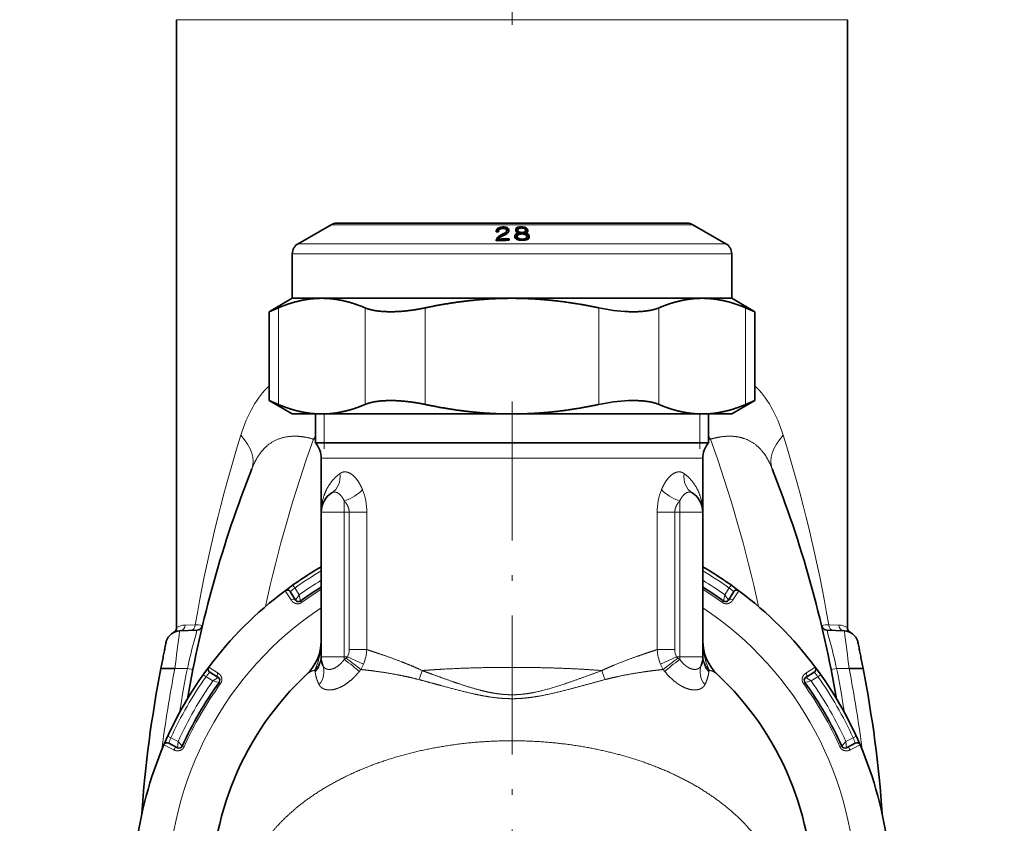
# Model space of a CAD drawing. Extents: x 0 to 210, y 0 to 297.
# Drawn here: x 39 to 82, y 141 to 176 of the extents above; entities that cross this region are included whole.
import ezdxf

# ---------------------------------------------------------------- set-up
doc = ezdxf.new("R2010")
doc.units = 0
doc.linetypes.add('DASHDOT', pattern=[18.5, 12, -3, 0.5, -3])
doc.layers.get('0').update_dxf_attribs({"lineweight": 13})

# ---------------------------------------------------------------- blocks, each defined once
blk = doc.blocks.new('BLOCK313')
at = {"color": 7, "linetype": 'DASHDOT', "lineweight": 13}
for p, q in [((0, 42.575001), (0, -42.575001)), ((42.575001, 0), (-42.575001, 0))]:
    blk.add_line(p, q, dxfattribs=at)
blk = doc.blocks.new('BLOCK314')
at = {"color": 7, "lineweight": 13}
for p, q in [((-29, 75.586), (-13.903, 75.586)), ((-13.903, 75.586), (29, 75.586)), ((7.503, 57.866), (-15.65, 57.866)), ((15.65, 57.866), (7.503, 57.866)), ((8.869, 56.221), (-18.5, 56.221)), ((18.5, 56.221), (8.869, 56.221)), ((9.109, 55.355), (-19, 55.355)), ((19, 55.355), (9.109, 55.355)), ((-20.207, 50.675), (-20.207, 42.325)), ((-12.702, 50.675), (-12.702, 42.325)), ((-7.506, 50.675), (-7.506, 42.325)), ((7.506, 50.675), (7.506, 42.325)), ((12.702, 50.675), (12.702, 42.325)), ((20.207, 50.675), (20.207, 42.325)), ((-16.25, 39), (-16.25, 41.5)), ((16.25, 39), (16.25, 41.5)), ((-17.173, 39.323), (-17, 39.3)), ((17, 39.3), (17.173, 39.323)), ((-16.25, 38.994), (-16.25, 39)), ((-16.25, 38.5), (-16.25, 38.994)), ((16.25, 38.994), (16.25, 39)), ((16.25, 38.5), (16.25, 38.994)), ((-16.5, 37.672), (-7.911, 37.672)), ((-7.911, 37.672), (16.5, 37.672)), ((-14.5, 33), (-14.5, 33.978)), ((14.5, 33), (14.5, 33.978)), ((-16.5, 33), (-14.5, 33)), ((-14.5, 33), (-14.5, 20.5)), ((-14.5, 33), (-14.08, 33)), ((-14.08, 21.129), (-14.08, 33)), ((-14.08, 33), (-12.558, 33)), ((-12.558, 21.129), (-12.558, 33)), ((12.558, 21.129), (12.558, 33)), ((12.558, 33), (14.08, 33)), ((14.08, 33), (14.5, 33)), ((14.08, 21.129), (14.08, 33)), ((16.5, 33), (14.5, 33)), ((14.5, 33), (14.5, 20.5)), ((-18.789, 26.457), (-18.963, 26.702)), ((-18.418, 25.862), (-18.789, 26.457)), ((18.418, 25.862), (18.789, 26.457)), ((18.963, 26.701), (18.789, 26.457)), ((-19.617, 26.225), (-19.106, 25.421)), ((-18.418, 25.862), (-18.728, 25.417)), ((-18.418, 25.862), (-18.299, 25.333)), ((18.418, 25.862), (18.299, 25.333)), ((18.418, 25.862), (18.728, 25.417)), ((19.617, 26.225), (19.106, 25.421)), ((-18.201, 25.197), (-18.298, 25.332)), ((18.299, 25.332), (18.201, 25.197)), ((-28.27, 23.249), (-27.396, 23.28)), ((27.396, 23.28), (28.27, 23.249)), ((-16.5, 20.5), (-14.5, 20.5)), ((-14.5, 20.5), (-14.5, 20.285)), ((-14.216, 20.5), (-14.5, 20.5)), ((-14.216, 20.5), (-12.841, 19.874)), ((-14.08, 21.129), (-12.558, 21.129)), ((12.558, 21.129), (14.08, 21.129)), ((12.842, 19.874), (14.216, 20.5)), ((14.5, 20.5), (14.216, 20.5)), ((16.5, 20.5), (14.5, 20.5)), ((14.5, 20.5), (14.5, 20.285)), ((-26.225, 19.617), (-25.421, 19.106)), ((-14.5, 20.285), (-14.349, 20.387)), ((14.5, 20.285), (14.349, 20.387)), ((26.225, 19.617), (25.421, 19.106)), ((-28.072, 19.5), (-29.153, 19.5)), ((-27.599, 19.406), (-28.072, 19.5)), ((-26.701, 18.963), (-26.457, 18.789)), ((-25.862, 18.418), (-26.457, 18.789)), ((-13.21, 19.238), (-13.07, 19.411)), ((-7.774, 19.321), (-7.911, 19.386)), ((13.21, 19.238), (13.07, 19.412)), ((25.862, 18.418), (26.457, 18.789)), ((26.457, 18.789), (26.702, 18.963)), ((28.072, 19.5), (27.599, 19.406)), ((28.072, 19.5), (29.153, 19.5)), ((-25.862, 18.418), (-25.417, 18.728)), ((-25.862, 18.418), (-25.333, 18.299)), ((-25.332, 18.299), (-25.197, 18.201)), ((-8.048, 18.539), (-8.189, 18.576)), ((25.197, 18.201), (25.332, 18.298)), ((25.862, 18.418), (25.333, 18.299)), ((25.862, 18.418), (25.417, 18.728)), ((-29.5, 13.518), (-29.773, 13.643)), ((29.773, 13.643), (29.5, 13.518)), ((-30.101, 12.903), (-29.257, 12.462)), ((-28.881, 13.189), (-29.5, 13.518)), ((-28.881, 13.189), (-28.928, 12.647)), ((-28.881, 13.189), (-28.514, 12.789)), ((-28.361, 12.721), (-28.513, 12.789)), ((28.513, 12.789), (28.361, 12.721)), ((28.881, 13.189), (28.514, 12.789)), ((28.881, 13.189), (29.5, 13.518)), ((28.881, 13.189), (28.928, 12.647)), ((30.101, 12.903), (29.257, 12.462))]:
    blk.add_line(p, q, dxfattribs=at)
at = {"color": 7, "lineweight": 35}
for p, q in [((-29, 75.586), (-29, 23.055)), ((29, 75.586), (29, 23.055)), ((-15.15, 58), (7.263, 58)), ((-7.263, 58), (-15.15, 58)), ((15.15, 58), (-7.263, 58)), ((7.263, 58), (15.15, 58)), ((-15.65, 57.866), (-18.5, 56.221)), ((-1.359, 57.324), (-1.362, 57.242)), ((-1.17, 57.252), (-1.362, 57.242)), ((-1.344, 57.397), (-1.359, 57.324)), ((-1.359, 57.242), (-1.359, 57.324)), ((-1.314, 57.462), (-1.344, 57.397)), ((-1.344, 57.243), (-1.344, 57.397)), ((-1.272, 57.518), (-1.314, 57.462)), ((-1.314, 57.245), (-1.314, 57.462)), ((-1.272, 57.287), (-1.304, 57.245)), ((-1.218, 57.566), (-1.272, 57.518)), ((-1.272, 57.287), (-1.272, 57.518)), ((-1.218, 57.335), (-1.272, 57.287)), ((-1.149, 57.605), (-1.218, 57.566)), ((-1.218, 57.335), (-1.218, 57.566)), ((-1.149, 57.374), (-1.218, 57.335)), ((-1.167, 57.324), (-1.17, 57.252)), ((-1.155, 57.371), (-1.167, 57.324)), ((-1.132, 57.411), (-1.155, 57.371)), ((-1.068, 57.636), (-1.149, 57.605)), ((-1.149, 57.374), (-1.149, 57.605)), ((-1.101, 57.447), (-1.132, 57.411)), ((-1.062, 57.477), (-1.101, 57.447)), ((-0.973, 57.658), (-1.068, 57.636)), ((-1.068, 57.473), (-1.068, 57.636)), ((-1.015, 57.501), (-1.062, 57.477)), ((-0.96, 57.519), (-1.015, 57.501)), ((-0.829, 57.672), (-0.973, 57.658)), ((-0.973, 57.515), (-0.973, 57.658)), ((-0.896, 57.531), (-0.96, 57.519)), ((-0.645, 57.121), (-0.944, 56.974)), ((-0.824, 57.537), (-0.896, 57.531)), ((-0.713, 57.672), (-0.829, 57.672)), ((-0.829, 57.537), (-0.829, 57.672)), ((-0.824, 57.537), (-0.726, 57.537)), ((-0.726, 57.537), (-0.66, 57.53)), ((-0.713, 57.672), (-0.611, 57.664)), ((-0.713, 57.535), (-0.713, 57.672)), ((-0.66, 57.53), (-0.605, 57.519)), ((-0.613, 57.136), (-0.645, 57.121)), ((-0.645, 56.966), (-0.645, 57.121)), ((-0.582, 57.153), (-0.613, 57.136)), ((-0.613, 56.981), (-0.613, 57.136)), ((-0.611, 57.664), (-0.522, 57.648)), ((-0.611, 57.52), (-0.611, 57.664)), ((-0.605, 57.519), (-0.563, 57.502)), ((-0.556, 57.171), (-0.582, 57.153)), ((-0.582, 56.997), (-0.582, 57.153)), ((-0.563, 57.502), (-0.526, 57.479)), ((-0.535, 57.192), (-0.556, 57.171)), ((-0.556, 57.009), (-0.556, 57.171)), ((-0.52, 57.214), (-0.535, 57.192)), ((-0.535, 57.021), (-0.535, 57.192)), ((-0.526, 57.479), (-0.503, 57.452)), ((-0.522, 57.648), (-0.445, 57.622)), ((-0.522, 57.474), (-0.522, 57.648)), ((-0.507, 57.239), (-0.52, 57.214)), ((-0.52, 57.029), (-0.52, 57.214)), ((-0.496, 57.266), (-0.507, 57.239)), ((-0.507, 57.036), (-0.507, 57.239)), ((-0.503, 57.452), (-0.487, 57.419)), ((-0.489, 57.295), (-0.496, 57.266)), ((-0.496, 57.035), (-0.496, 57.266)), ((-0.489, 57.064), (-0.494, 57.044)), ((-0.449, 57.076), (-0.492, 57.045)), ((-0.487, 57.338), (-0.489, 57.295)), ((-0.489, 57.064), (-0.489, 57.295)), ((-0.487, 57.107), (-0.489, 57.064)), ((-0.487, 57.419), (-0.482, 57.381)), ((-0.482, 57.381), (-0.487, 57.338)), ((-0.487, 57.107), (-0.487, 57.338)), ((-0.482, 57.15), (-0.487, 57.107)), ((-0.485, 57.405), (-0.445, 57.391)), ((-0.482, 57.15), (-0.482, 57.381)), ((-0.412, 57.107), (-0.449, 57.076)), ((-0.445, 57.622), (-0.382, 57.588)), ((-0.445, 57.391), (-0.445, 57.622)), ((-0.445, 57.391), (-0.382, 57.357)), ((-0.375, 57.141), (-0.412, 57.107)), ((-0.382, 57.588), (-0.334, 57.545)), ((-0.382, 57.357), (-0.382, 57.588)), ((-0.382, 57.357), (-0.334, 57.314)), ((-0.345, 57.178), (-0.375, 57.141)), ((-0.32, 57.216), (-0.345, 57.178)), ((-0.334, 57.545), (-0.296, 57.494)), ((-0.334, 57.314), (-0.334, 57.545)), ((-0.334, 57.314), (-0.296, 57.263)), ((-0.297, 57.256), (-0.32, 57.216)), ((-0.281, 57.298), (-0.297, 57.256)), ((-0.296, 57.494), (-0.278, 57.435)), ((-0.296, 57.263), (-0.296, 57.494)), ((-0.269, 57.344), (-0.281, 57.298)), ((-0.278, 57.435), (-0.269, 57.344)), ((-0.278, 57.309), (-0.278, 57.435)), ((0.319, 57.055), (0.285, 57.02)), ((0.322, 57.449), (0.319, 57.39)), ((0.319, 57.39), (0.327, 57.342)), ((0.358, 57.084), (0.319, 57.055)), ((0.319, 56.824), (0.319, 57.055)), ((0.338, 57.501), (0.322, 57.449)), ((0.322, 57.369), (0.322, 57.449)), ((0.327, 57.342), (0.336, 57.31)), ((0.336, 57.31), (0.351, 57.28)), ((0.364, 57.546), (0.338, 57.501)), ((0.338, 57.306), (0.338, 57.501)), ((0.364, 57.315), (0.348, 57.287)), ((0.351, 57.28), (0.373, 57.254)), ((0.407, 57.111), (0.358, 57.084)), ((0.358, 56.853), (0.358, 57.084)), ((0.401, 57.584), (0.364, 57.546)), ((0.364, 57.315), (0.364, 57.546)), ((0.401, 57.353), (0.364, 57.315)), ((0.373, 57.254), (0.398, 57.229)), ((0.398, 57.229), (0.427, 57.207)), ((0.451, 57.616), (0.401, 57.584)), ((0.401, 57.353), (0.401, 57.584)), ((0.451, 57.385), (0.401, 57.353)), ((0.462, 57.135), (0.407, 57.111)), ((0.407, 56.88), (0.407, 57.111)), ((0.427, 57.207), (0.461, 57.189)), ((0.512, 57.643), (0.451, 57.616)), ((0.451, 57.385), (0.451, 57.616)), ((0.512, 57.412), (0.451, 57.385)), ((0.461, 57.189), (0.504, 57.173)), ((0.549, 57.158), (0.462, 57.135)), ((0.462, 56.918), (0.462, 57.135)), ((0.504, 57.173), (0.549, 57.158)), ((0.517, 57.441), (0.511, 57.39)), ((0.511, 57.39), (0.514, 57.35)), ((0.511, 57.17), (0.511, 57.39)), ((0.585, 57.661), (0.512, 57.643)), ((0.512, 57.412), (0.512, 57.643)), ((0.514, 57.35), (0.528, 57.316)), ((0.514, 57.169), (0.514, 57.35)), ((0.529, 57.474), (0.517, 57.441)), ((0.528, 57.316), (0.551, 57.286)), ((0.528, 57.165), (0.528, 57.316)), ((0.548, 57.503), (0.529, 57.474)), ((0.577, 57.527), (0.548, 57.503)), ((0.549, 57.008), (0.549, 57.158)), ((0.551, 57.286), (0.576, 57.26)), ((0.551, 57.055), (0.551, 57.286)), ((0.551, 57.055), (0.576, 57.029)), ((0.576, 57.26), (0.611, 57.238)), ((0.576, 57.029), (0.576, 57.26)), ((0.61, 57.546), (0.577, 57.527)), ((0.671, 57.671), (0.585, 57.661)), ((0.585, 57.532), (0.585, 57.661)), ((0.653, 57.562), (0.61, 57.546)), ((0.611, 57.238), (0.652, 57.222)), ((0.611, 57.033), (0.611, 57.238)), ((0.699, 57.053), (0.632, 57.039)), ((0.652, 57.222), (0.704, 57.208)), ((0.652, 57.043), (0.652, 57.222)), ((0.707, 57.572), (0.653, 57.562)), ((0.802, 57.676), (0.671, 57.671)), ((0.671, 57.565), (0.671, 57.671)), ((0.771, 57.058), (0.699, 57.053)), ((0.704, 57.208), (0.759, 57.199)), ((0.704, 57.053), (0.704, 57.208)), ((0.767, 57.578), (0.707, 57.572)), ((0.759, 57.199), (0.847, 57.195)), ((0.759, 57.057), (0.759, 57.199)), ((0.83, 57.579), (0.767, 57.578)), ((0.853, 57.06), (0.771, 57.058)), ((0.802, 57.676), (0.912, 57.67)), ((0.802, 57.579), (0.802, 57.676)), ((0.83, 57.579), (0.921, 57.573)), ((0.915, 57.195), (0.847, 57.195)), ((0.847, 57.06), (0.847, 57.195)), ((0.853, 57.06), (0.963, 57.054)), ((0.912, 57.67), (1.013, 57.658)), ((0.912, 57.574), (0.912, 57.67)), ((0.974, 57.201), (0.915, 57.195)), ((0.915, 57.056), (0.915, 57.195)), ((0.921, 57.573), (0.975, 57.565)), ((0.963, 57.054), (1.035, 57.043)), ((1.026, 57.211), (0.974, 57.201)), ((0.974, 57.052), (0.974, 57.201)), ((0.975, 57.565), (1.025, 57.55)), ((1.013, 57.658), (1.098, 57.64)), ((1.013, 57.554), (1.013, 57.658)), ((1.025, 57.55), (1.068, 57.533)), ((1.069, 57.225), (1.026, 57.211)), ((1.026, 57.044), (1.026, 57.211)), ((1.068, 57.533), (1.103, 57.51)), ((1.104, 57.244), (1.069, 57.225)), ((1.069, 57.035), (1.069, 57.225)), ((1.098, 57.64), (1.171, 57.615)), ((1.098, 57.514), (1.098, 57.64)), ((1.103, 57.51), (1.13, 57.484)), ((1.131, 57.269), (1.104, 57.244)), ((1.104, 57.025), (1.104, 57.244)), ((1.13, 57.484), (1.149, 57.454)), ((1.152, 57.296), (1.131, 57.269)), ((1.131, 57.038), (1.131, 57.269)), ((1.152, 57.065), (1.131, 57.038)), ((1.149, 57.454), (1.165, 57.419)), ((1.165, 57.329), (1.152, 57.296)), ((1.152, 57.065), (1.152, 57.296)), ((1.165, 57.098), (1.152, 57.065)), ((1.165, 57.419), (1.169, 57.38)), ((1.169, 57.38), (1.165, 57.329)), ((1.165, 57.098), (1.165, 57.329)), ((1.169, 57.149), (1.165, 57.098)), ((1.169, 57.149), (1.169, 57.38)), ((1.171, 57.615), (1.234, 57.583)), ((1.171, 57.384), (1.171, 57.615)), ((1.171, 57.384), (1.234, 57.352)), ((1.234, 57.161), (1.178, 57.148)), ((1.178, 57.148), (1.241, 57.125)), ((1.178, 56.991), (1.178, 57.148)), ((1.234, 57.583), (1.285, 57.544)), ((1.234, 57.352), (1.234, 57.583)), ((1.234, 57.352), (1.285, 57.314)), ((1.273, 57.175), (1.234, 57.161)), ((1.241, 57.125), (1.296, 57.098)), ((1.241, 56.934), (1.241, 57.125)), ((1.302, 57.193), (1.273, 57.175)), ((1.285, 57.544), (1.321, 57.501)), ((1.285, 57.314), (1.285, 57.544)), ((1.285, 57.314), (1.321, 57.27)), ((1.296, 57.098), (1.343, 57.071)), ((1.296, 56.868), (1.296, 57.098)), ((1.327, 57.213), (1.302, 57.193)), ((1.321, 57.501), (1.347, 57.45)), ((1.321, 57.27), (1.321, 57.501)), ((1.321, 57.27), (1.34, 57.233)), ((1.344, 57.239), (1.327, 57.213)), ((1.343, 57.071), (1.385, 57.039)), ((1.343, 56.84), (1.343, 57.071)), ((1.359, 57.266), (1.344, 57.239)), ((1.347, 57.45), (1.36, 57.374)), ((1.347, 57.244), (1.347, 57.45)), ((1.366, 57.299), (1.359, 57.266)), ((1.36, 57.374), (1.366, 57.335)), ((1.36, 57.273), (1.36, 57.374)), ((1.366, 57.335), (1.366, 57.299)), ((15.65, 57.866), (18.5, 56.221)), ((-1.36, 56.534), (-1.362, 56.474)), ((-1.348, 56.593), (-1.36, 56.534)), ((-1.36, 56.474), (-1.36, 56.534)), ((-1.322, 56.651), (-1.348, 56.593)), ((-1.348, 56.475), (-1.348, 56.593)), ((-1.29, 56.707), (-1.322, 56.651)), ((-1.322, 56.476), (-1.322, 56.651)), ((-1.248, 56.761), (-1.29, 56.707)), ((-1.29, 56.476), (-1.29, 56.707)), ((-1.248, 56.53), (-1.29, 56.476)), ((-1.192, 56.814), (-1.248, 56.761)), ((-1.248, 56.53), (-1.248, 56.761)), ((-1.192, 56.583), (-1.248, 56.53)), ((-1.13, 56.864), (-1.192, 56.814)), ((-1.192, 56.583), (-1.192, 56.814)), ((-1.147, 56.619), (-1.192, 56.583)), ((-1.142, 56.652), (-1.147, 56.62)), ((-1.147, 56.485), (-1.147, 56.62)), ((-1.131, 56.678), (-1.142, 56.652)), ((-1.114, 56.703), (-1.131, 56.678)), ((-1.054, 56.913), (-1.13, 56.864)), ((-1.13, 56.68), (-1.13, 56.864)), ((-1.087, 56.73), (-1.114, 56.703)), ((-1.054, 56.756), (-1.087, 56.73)), ((-0.944, 56.974), (-1.054, 56.913)), ((-1.054, 56.756), (-1.054, 56.913)), ((-1.015, 56.782), (-1.054, 56.756)), ((-0.97, 56.809), (-1.015, 56.782)), ((-0.915, 56.837), (-0.97, 56.809)), ((-0.944, 56.822), (-0.944, 56.974)), ((-0.853, 56.863), (-0.915, 56.837)), ((-0.558, 57.008), (-0.853, 56.863)), ((-0.492, 57.045), (-0.558, 57.008)), ((-0.243, 56.651), (-0.238, 56.516)), ((-0.243, 56.516), (-0.243, 56.651)), ((0.244, 56.943), (0.232, 56.897)), ((0.232, 56.897), (0.234, 56.85)), ((0.234, 56.85), (0.249, 56.764)), ((0.26, 56.983), (0.244, 56.943)), ((0.244, 56.795), (0.244, 56.943)), ((0.249, 56.764), (0.28, 56.707)), ((0.285, 57.02), (0.26, 56.983)), ((0.26, 56.752), (0.26, 56.983)), ((0.285, 56.789), (0.26, 56.752)), ((0.28, 56.707), (0.32, 56.659)), ((0.285, 56.789), (0.285, 57.02)), ((0.319, 56.824), (0.285, 56.789)), ((0.358, 56.853), (0.319, 56.824)), ((0.32, 56.659), (0.378, 56.617)), ((0.407, 56.88), (0.358, 56.853)), ((0.378, 56.617), (0.449, 56.584)), ((0.462, 56.904), (0.407, 56.88)), ((0.449, 56.584), (0.536, 56.557)), ((0.457, 56.907), (0.452, 56.851)), ((0.452, 56.851), (0.458, 56.804)), ((0.452, 56.62), (0.452, 56.851)), ((0.452, 56.62), (0.457, 56.582)), ((0.472, 56.943), (0.457, 56.907)), ((0.458, 56.804), (0.475, 56.763)), ((0.458, 56.574), (0.458, 56.804)), ((0.498, 56.975), (0.472, 56.943)), ((0.475, 56.763), (0.501, 56.726)), ((0.475, 56.576), (0.475, 56.763)), ((0.535, 57.002), (0.498, 56.975)), ((0.501, 56.726), (0.534, 56.696)), ((0.501, 56.568), (0.501, 56.726)), ((0.534, 56.696), (0.577, 56.67)), ((0.534, 56.558), (0.534, 56.696)), ((0.578, 57.023), (0.535, 57.002)), ((0.536, 56.557), (0.633, 56.538)), ((0.576, 57.029), (0.583, 57.025)), ((0.577, 56.67), (0.628, 56.649)), ((0.577, 56.549), (0.577, 56.67)), ((0.632, 57.039), (0.578, 57.023)), ((0.628, 56.649), (0.691, 56.634)), ((0.628, 56.539), (0.628, 56.649)), ((0.633, 56.538), (0.749, 56.526)), ((0.691, 56.634), (0.763, 56.624)), ((0.691, 56.532), (0.691, 56.634)), ((0.749, 56.526), (0.876, 56.521)), ((0.763, 56.624), (0.871, 56.617)), ((0.763, 56.525), (0.763, 56.624)), ((0.957, 56.619), (0.871, 56.617)), ((0.871, 56.521), (0.871, 56.617)), ((1.045, 56.524), (0.876, 56.521)), ((1.029, 56.626), (0.957, 56.619)), ((0.957, 56.522), (0.957, 56.619)), ((1.094, 56.637), (1.029, 56.626)), ((1.029, 56.524), (1.029, 56.626)), ((1.035, 57.043), (1.094, 57.029)), ((1.153, 56.537), (1.045, 56.524)), ((1.094, 57.029), (1.148, 57.008)), ((1.15, 56.654), (1.094, 56.637)), ((1.094, 56.53), (1.094, 56.637)), ((1.131, 57.038), (1.113, 57.021)), ((1.148, 57.008), (1.191, 56.984)), ((1.192, 56.677), (1.15, 56.654)), ((1.15, 56.536), (1.15, 56.654)), ((1.246, 56.555), (1.153, 56.537)), ((1.191, 56.984), (1.227, 56.954)), ((1.227, 56.705), (1.192, 56.677)), ((1.192, 56.545), (1.192, 56.677)), ((1.227, 56.954), (1.252, 56.92)), ((1.252, 56.739), (1.227, 56.705)), ((1.227, 56.551), (1.227, 56.705)), ((1.324, 56.583), (1.246, 56.555)), ((1.252, 56.92), (1.268, 56.883)), ((1.268, 56.778), (1.252, 56.739)), ((1.252, 56.557), (1.252, 56.739)), ((1.268, 56.883), (1.275, 56.839)), ((1.268, 56.882), (1.296, 56.868)), ((1.275, 56.839), (1.268, 56.778)), ((1.268, 56.563), (1.268, 56.778)), ((1.275, 56.608), (1.27, 56.564)), ((1.275, 56.608), (1.275, 56.839)), ((1.296, 56.868), (1.343, 56.84)), ((1.389, 56.617), (1.324, 56.583)), ((1.343, 56.84), (1.385, 56.808)), ((1.385, 57.039), (1.422, 57.006)), ((1.385, 56.808), (1.385, 57.039)), ((1.385, 56.808), (1.422, 56.775)), ((1.437, 56.658), (1.389, 56.617)), ((1.422, 57.006), (1.45, 56.969)), ((1.422, 56.775), (1.422, 57.006)), ((1.422, 56.775), (1.45, 56.738)), ((1.471, 56.708), (1.437, 56.658)), ((1.45, 56.969), (1.473, 56.932)), ((1.45, 56.738), (1.45, 56.969)), ((1.45, 56.738), (1.469, 56.707)), ((1.488, 56.766), (1.471, 56.708)), ((1.473, 56.932), (1.483, 56.891)), ((1.473, 56.717), (1.473, 56.932)), ((1.483, 56.891), (1.493, 56.832)), ((1.483, 56.749), (1.483, 56.891)), ((1.493, 56.832), (1.488, 56.766)), ((-19, 51.5), (-19, 55.355)), ((19, 51.5), (19, 55.355)), ((-19, 51.5), (-21.011, 50.339)), ((-16.454, 51.5), (-19, 51.5)), ((0, 51.5), (-16.454, 51.5)), ((9.109, 51.5), (0, 51.5)), ((16.454, 51.5), (9.109, 51.5)), ((19, 51.5), (16.454, 51.5)), ((19, 51.5), (21.011, 50.339)), ((-21.011, 50.339), (-21.011, 42.661)), ((21.011, 50.339), (21.011, 42.661)), ((-19, 41.5), (-21.011, 42.661)), ((19, 41.5), (21.011, 42.661)), ((-16.454, 41.5), (-19, 41.5)), ((-17, 39), (-17, 41.5)), ((0, 41.5), (-16.454, 41.5)), ((9.109, 41.5), (0, 41.5)), ((16.454, 41.5), (9.109, 41.5)), ((19, 41.5), (16.454, 41.5)), ((17, 39), (17, 41.5)), ((-17, 39), (-17.003, 38.998)), ((-8.152, 38.998), (-17.003, 38.998)), ((8.15, 39), (-17, 39)), ((-8.152, 38.998), (8.152, 38.998)), ((17, 39), (8.15, 39)), ((17.003, 38.998), (8.152, 38.998)), ((17, 39), (17.003, 38.998)), ((-16.5, 37.672), (-16.5, 33)), ((16.5, 37.672), (16.5, 33)), ((-16.5, 33), (-16.5, 20.5)), ((16.5, 33), (16.5, 20.5)), ((-19.183, 26.143), (-18.729, 25.416)), ((19.183, 26.143), (18.729, 25.416)), ((-27.244, 22.801), (-28.74, 22.749)), ((27.244, 22.801), (28.74, 22.749)), ((-30.359, 19.5), (-29.153, 19.5)), ((-26.143, 19.183), (-25.416, 18.729)), ((26.143, 19.183), (25.416, 18.729)), ((30.359, 19.5), (29.153, 19.5)), ((-29.685, 13.049), (-28.928, 12.647)), ((29.685, 13.049), (28.928, 12.647))]:
    blk.add_line(p, q, dxfattribs=at)
for centre, radius, start, end in [((-15.15, 57), 1, 90, 120), ((15.15, 57), 1, 60, 90), ((-18, 55.355), 1, 120, 180), ((0.387, 25.117), 31.406, 91.14094, 93.19265), ((0.381, 25.707), 30.951, 91.1548, 92.82896), ((18, 55.355), 1, 360, 60), ((-54.266, 130.973), 87.222, 292.41197, 292.98435), ((10.733, 65.653), 15.321, 257.83994, 267.50558), ((54.265, 130.971), 87.221, 247.01574, 247.58813), ((-54.264, -37.968), 87.217, 67.01573, 67.58814), ((10.733, 27.347), 15.321, 92.49442, 102.16006), ((54.267, -37.977), 87.226, 112.41198, 112.98433), ((-18.5, 37.672), 2, 360, 41.55017), ((18.5, 37.672), 2, 138.44983, 180), ((70.5, 0), 100, 158.42933, 170.28238), ((-70.5, 0), 100, 9.71762, 21.57062), ((-14.5, 33), 2, 123.03878, 180), ((14.5, 33), 2, 0, 56.96122), ((0, 0), 32.75, 120.2529, 126.79711), ((0, 0), 32.75, 53.20289, 59.74722), ((0, 0), 31.25, 121.87046, 125.84219), ((0, 0), 31.25, 54.15781, 58.12962), ((0, 0), 32.75, 126.79783, 143.20217), ((-19.437, 25.984), 0.3, 32, 126.79783), ((19.437, 25.984), 0.3, 53.20217, 148), ((0, 0), 32.75, 36.79783, 53.20217), ((-18.474, 25.575), 0.3, 212, 305.84219), ((18.474, 25.575), 0.3, 234.15781, 328), ((-29.5, 23.055), 0.5, 297.32171, 360), ((-27.261, 23.301), 0.5, 272, 346.59383), ((27.261, 23.301), 0.5, 193.40617, 268), ((29.5, 23.055), 0.5, 180, 242.67829), ((-28.697, 21.5), 1.25, 92, 163.26449), ((28.697, 21.5), 1.25, 16.7355, 88), ((-28.031, 21.347), 1.933, 164.59319, 169.09186), ((-20.5, 21.903), 4, 313.10464, 0.00003), ((20.5, 21.903), 4, 179.9996, 226.89577), ((-14.5, 20.5), 2, 180, 201.69499), ((14.5, 20.5), 2, 338.30514, 360), ((0, 0), 32.75, 143.20229, 156.79711), ((-25.984, 19.437), 0.3, 143.20217, 238), ((25.984, 19.437), 0.3, 302, 396.79783), ((0, 0), 32.75, 23.20289, 36.79711), ((69.251, 0), 101.501, 168.92356, 176.10299), ((69.251, 0), 101.501, 168.92356, 176.10308), ((0, 0), 26, 132.9932, 230.60854), ((0, 0), 26, 309.39146, 47.0068), ((-69.251, 0), 101.501, 3.89654, 11.07644), ((-69.251, 0), 101.501, 3.89668, 11.07644), ((0, 0), 31.25, 144.15781, 155.84219), ((-25.575, 18.474), 0.3, 324.15781, 58), ((25.575, 18.474), 0.3, 122, 215.84219), ((0, 0), 31.25, 24.15781, 35.84219), ((0, 0), 32.75, 156.79783, 173.20217), ((-29.825, 12.785), 0.3, 62, 156.79783), ((-28.787, 12.912), 0.3, 242, 335.84219), ((28.787, 12.912), 0.3, 204.15781, 298), ((29.825, 12.785), 0.3, 23.20217, 118), ((0, 0), 32.75, 6.79783, 23.20217)]:
    blk.add_arc(centre, radius, start, end, dxfattribs=at)
at = {"color": 7, "lineweight": 13}
for centre, radius, start, end in [((101.239, 1.023), 130.545, 162.77996, 170.1834), ((90.31, 0.718), 114.207, 160.24299, 167.79395), ((-22.682, 43.783), 7.088, 321.005, 323.28549), ((22.682, 43.783), 7.088, 216.71424, 218.99511), ((-90.321, 0.715), 114.217, 12.20622, 19.75644), ((-101.187, 1.035), 130.492, 9.81513, 17.22156), ((-17.875, 32.995), 5.318, 0.05107, 21.63706), ((17.875, 32.995), 5.318, 158.36294, 179.94894), ((0, 0), 32.45, 120.56234, 125.38166), ((0, 0), 32.45, 54.61834, 59.43779), ((-10.996, 16.265), 12.83, 127.40283, 129.6492), ((0, 0), 31.75, 121.31119, 125.4563), ((0, 0), 31.75, 54.5437, 58.68894), ((10.996, 16.265), 12.831, 50.35081, 52.59715), ((0, 0), 31.083, 122.06167, 125.84219), ((0, 0), 31.083, 54.15781, 57.93842), ((0, 0), 29.75, 123.68472, 236.31528), ((0, 0), 29.75, 303.68463, 416.31537), ((-28.209, 21.552), 1.698, 92.05888, 117.75074), ((-28.765, 23.241), 0.493, 272.81779, 0.91459), ((28.209, 21.552), 1.698, 62.24926, 87.94112), ((28.765, 23.241), 0.493, 179.08541, 267.18221), ((227.124, -11.383), 258.131, 172.40172, 173.12872), ((48.636, 2.011), 78.677, 164.67784, 167.15681), ((-48.636, 2.011), 78.677, 12.84319, 15.32216), ((-227.124, -11.383), 258.131, 6.87128, 7.59828), ((-22.967, 21.887), 6.467, 353.43177, 0.14318), ((-18.378, 21.545), 1.878, 347.76479, 359.99633), ((22.949, 21.885), 6.448, 179.83835, 186.56896), ((18.378, 21.545), 1.878, 180.00381, 192.23586), ((-20.44, 21.923), 3.974, 313.00443, 348.73717), ((-18.396, 20.695), 1.896, 315.02883, 359.80804), ((-22.369, 21.837), 5.867, 334.96711, 353.24938), ((-18.329, 20.51), 1.829, 315.23773, 359.69284), ((-14.772, 21.021), 0.761, 303.68235, 316.8604), ((-15.589, 21.126), 1.509, 335.49216, 0.12398), ((-16.511, 21.362), 3.96, 337.92314, 356.62951), ((16.511, 21.362), 3.96, 183.36958, 202.08012), ((15.589, 21.126), 1.509, 179.87551, 204.51246), ((14.772, 21.021), 0.761, 223.1356, 236.30833), ((18.329, 20.51), 1.829, 180.30716, 224.76218), ((18.396, 20.695), 1.896, 180.192, 224.9713), ((20.44, 21.923), 3.974, 191.26246, 226.99574), ((22.368, 21.837), 5.866, 186.74858, 205.03484), ((-32.753, -5.123), 31.455, 51.26128, 54.19168), ((-16.081, 21.19), 3.497, 329.43235, 337.88985), ((16.081, 21.19), 3.497, 202.11345, 210.56714), ((32.763, -5.137), 31.472, 125.80828, 128.73701), ((16.891, 22.039), 2.964, 216.25823, 230.60851), ((70.459, 0), 101.503, 168.92358, 172.92644), ((0, 0), 32.45, 144.61834, 155.38166), ((70.483, 0), 100.466, 168.80801, 171.01944), ((-16.265, 10.996), 12.831, 140.35081, 142.59715), ((-18.905, 18.946), 1.895, 8.34845, 12.45605), ((-16.298, 21.874), 8.898, 337.98724, 343.32602), ((16.298, 21.874), 8.898, 196.6735, 202.01229), ((17.73, 22.879), 5.802, 218.85237, 232.05111), ((18.905, 18.946), 1.895, 167.548, 171.65446), ((16.265, 10.996), 12.83, 37.40283, 39.6492), ((0, 0), 32.45, 24.61834, 35.38166), ((-70.483, 0), 100.466, 8.98049, 11.19199), ((-70.459, 0), 101.503, 7.07344, 11.07642), ((0, 0), 31.75, 144.5437, 155.4563), ((0, 0), 31.083, 144.15781, 155.84219), ((0, 0), 31.083, 24.15781, 35.84219), ((0, 0), 31.75, 24.5437, 35.4563), ((-17.655, 8.588), 12.83, 157.40283, 159.6492), ((17.655, 8.588), 12.831, 20.35081, 22.59715)]:
    blk.add_arc(centre, radius, start, end, dxfattribs=at)
for centre, major_axis, ratio, start_param, end_param in [((99.744, -153.084), (119.558, -197.944), 0.168959, 3.180026, 3.290563), ((-97.414, -149.334), (-117.227, -194.195), 0.170586, 2.991133, 3.102743), ((-29.843, 39.669), (7.347, -2.904), 0.451178, 0.000001, 0.719527), ((29.843, 39.669), (7.347, 2.904), 0.451178, 2.422065, 3.141602), ((-16.681, 36.353), (1.09, -1.677), 0.867992, 0.000016, 1.056892), ((16.681, 36.353), (-1.09, -1.677), 0.867992, 5.226294, 6.28317), ((-14.5, 34.956), (1.828, 0.812), 0.455973, 4.512551, 5.510869), ((14.5, 34.956), (1.828, -0.812), 0.455973, 3.913909, 4.912227), ((-18.983, 25.258), (0.254, 0.159), 0.682309, 6.283185, 7.912742), ((18.983, 25.258), (0.254, -0.159), 0.682309, 1.512036, 3.141593), ((-27.868, 23.28), (0.017, -0.5), 0.944618, 0, 1.537822), ((-33.905, 23.082), (7.131, 0.106), 0.035, 0.003462, 0.419876), ((33.779, 23.084), (7.004, -0.103), 0.035306, 2.717878, 3.150534), ((27.868, 23.28), (-0.017, -0.5), 0.944618, 4.745364, 6.283185), ((-18.217, 19.021), (1.858, 0.739), 0.841203, 5.286092, 6.283185), ((-14.5, 20.071), (1.598, -1.203), 0.08595, 0.698976, 1.635402), ((14.5, 20.071), (1.598, 1.203), 0.085948, 1.506192, 2.442613), ((18.217, 19.021), (1.858, -0.739), 0.841203, 3.141599, 4.13869), ((-25.258, 18.983), (-0.159, -0.254), 0.682309, 4.653628, 6.283185), ((25.258, 18.983), (0.159, -0.254), 0.682309, 6.283185, 7.912742), ((-29.069, 12.382), (-0.141, -0.265), 0.682309, 3.141592, 4.771149), ((29.069, 12.382), (0.141, -0.265), 0.682309, 1.512036, 3.141593)]:
    blk.add_ellipse(centre, major_axis=major_axis, ratio=ratio, start_param=start_param, end_param=end_param, dxfattribs=at)
at = {"color": 7, "lineweight": 35}
for points, degree, knots in [([(-16.454, 51.5), (-16.956, 51.5), (-17.458, 51.462), (-17.96, 51.385), (-18.71, 51.216), (-19.464, 50.968), (-19.711, 50.878), (-19.959, 50.78), (-20.207, 50.675)], 5, [16.148638, 16.148638, 16.148638, 16.148638, 16.148638, 16.148638, 23.623222, 23.623222, 23.623222, 27.254053, 27.254053, 27.254053, 27.254053, 27.254053, 27.254053]), ([(-12.702, 50.675), (-12.792, 50.713), (-12.883, 50.751), (-12.973, 50.787), (-13.603, 51.033), (-14.23, 51.227), (-14.764, 51.353), (-15.422, 51.455), (-16.078, 51.493), (-16.204, 51.498), (-16.329, 51.5), (-16.454, 51.5)], 5, [5.042873, 5.042873, 5.042873, 5.042873, 5.042873, 5.042873, 6.365654, 6.365654, 6.365654, 14.279292, 14.279292, 14.279292, 16.148638, 16.148638, 16.148638, 16.148638, 16.148638, 16.148638]), ([(0, 51.5), (-0.251, 51.5), (-0.502, 51.498), (-0.753, 51.493), (-2.066, 51.455), (-3.382, 51.353), (-4.45, 51.227), (-5.703, 51.033), (-6.963, 50.787), (-7.144, 50.751), (-7.325, 50.713), (-7.506, 50.675)], 5, [15.292553, 15.292553, 15.292553, 15.292553, 15.292553, 15.292553, 17.161898, 17.161898, 17.161898, 25.075538, 25.075538, 25.075538, 26.398319, 26.398319, 26.398319, 26.398319, 26.398319, 26.398319]), ([(7.506, 50.675), (7.009, 50.78), (6.514, 50.878), (6.019, 50.968), (4.51, 51.216), (3.011, 51.385), (2.006, 51.462), (1.003, 51.5), (0, 51.5)], 5, [4.187048, 4.187048, 4.187048, 4.187048, 4.187048, 4.187048, 7.817969, 7.817969, 7.817969, 15.292553, 15.292553, 15.292553, 15.292553, 15.292553, 15.292553]), ([(16.454, 51.5), (15.953, 51.5), (15.451, 51.462), (14.949, 51.385), (14.199, 51.216), (13.445, 50.968), (13.198, 50.878), (12.95, 50.78), (12.702, 50.675)], 5, [16.148638, 16.148638, 16.148638, 16.148638, 16.148638, 16.148638, 23.623222, 23.623222, 23.623222, 27.254053, 27.254053, 27.254053, 27.254053, 27.254053, 27.254053]), ([(20.207, 50.675), (20.117, 50.713), (20.026, 50.751), (19.936, 50.787), (19.306, 51.033), (18.679, 51.227), (18.145, 51.353), (17.487, 51.455), (16.831, 51.493), (16.705, 51.498), (16.58, 51.5), (16.454, 51.5)], 5, [5.042873, 5.042873, 5.042873, 5.042873, 5.042873, 5.042873, 6.365654, 6.365654, 6.365654, 14.279292, 14.279292, 14.279292, 16.148638, 16.148638, 16.148638, 16.148638, 16.148638, 16.148638]), ([(-12.702, 50.675), (-12.247, 50.482), (-11.645, 50.358), (-10.932, 50.308), (-9.81, 50.327), (-8.635, 50.47), (-8.257, 50.527), (-7.88, 50.596), (-7.506, 50.675)], 5, [0, 0, 0, 0, 0, 0, 7.101139, 7.101139, 7.101139, 10.438255, 10.438255, 10.438255, 10.438255, 10.438255, 10.438255]), ([(-12.702, 42.325), (-12.247, 42.518), (-11.645, 42.642), (-10.932, 42.692), (-9.81, 42.673), (-8.635, 42.53), (-8.257, 42.473), (-7.88, 42.404), (-7.506, 42.325)], 5, [0, 0, 0, 0, 0, 0, 7.101318, 7.101318, 7.101318, 10.438447, 10.438447, 10.438447, 10.438447, 10.438447, 10.438447]), ([(-20.207, 42.325), (-20.117, 42.287), (-20.026, 42.249), (-19.936, 42.213), (-19.306, 41.967), (-18.679, 41.773), (-18.145, 41.647), (-17.487, 41.545), (-16.831, 41.507), (-16.705, 41.502), (-16.58, 41.5), (-16.454, 41.5)], 5, [5.042873, 5.042873, 5.042873, 5.042873, 5.042873, 5.042873, 6.365654, 6.365654, 6.365654, 14.279292, 14.279292, 14.279292, 16.148638, 16.148638, 16.148638, 16.148638, 16.148638, 16.148638]), ([(-16.454, 41.5), (-15.953, 41.5), (-15.451, 41.538), (-14.949, 41.615), (-14.199, 41.784), (-13.445, 42.032), (-13.198, 42.122), (-12.95, 42.22), (-12.702, 42.325)], 5, [16.148638, 16.148638, 16.148638, 16.148638, 16.148638, 16.148638, 23.623222, 23.623222, 23.623222, 27.254053, 27.254053, 27.254053, 27.254053, 27.254053, 27.254053]), ([(-7.506, 42.325), (-7.325, 42.287), (-7.144, 42.249), (-6.963, 42.213), (-5.703, 41.967), (-4.45, 41.773), (-3.382, 41.647), (-2.066, 41.545), (-0.753, 41.507), (-0.502, 41.502), (-0.251, 41.5), (0, 41.5)], 5, [5.042873, 5.042873, 5.042873, 5.042873, 5.042873, 5.042873, 6.365654, 6.365654, 6.365654, 14.279292, 14.279292, 14.279292, 16.148638, 16.148638, 16.148638, 16.148638, 16.148638, 16.148638]), ([(0, 41.5), (1.003, 41.5), (2.006, 41.538), (3.011, 41.615), (4.51, 41.784), (6.019, 42.032), (6.514, 42.122), (7.009, 42.22), (7.506, 42.325)], 5, [16.148638, 16.148638, 16.148638, 16.148638, 16.148638, 16.148638, 23.623222, 23.623222, 23.623222, 27.254145, 27.254145, 27.254145, 27.254145, 27.254145, 27.254145]), ([(12.702, 42.325), (12.792, 42.287), (12.883, 42.249), (12.973, 42.213), (13.603, 41.967), (14.23, 41.773), (14.764, 41.647), (15.422, 41.545), (16.078, 41.507), (16.204, 41.502), (16.329, 41.5), (16.454, 41.5)], 5, [5.042873, 5.042873, 5.042873, 5.042873, 5.042873, 5.042873, 6.365654, 6.365654, 6.365654, 14.279292, 14.279292, 14.279292, 16.148638, 16.148638, 16.148638, 16.148638, 16.148638, 16.148638]), ([(16.454, 41.5), (16.956, 41.5), (17.458, 41.538), (17.96, 41.615), (18.71, 41.784), (19.464, 42.032), (19.711, 42.122), (19.959, 42.22), (20.207, 42.325)], 5, [16.148638, 16.148638, 16.148638, 16.148638, 16.148638, 16.148638, 23.623222, 23.623222, 23.623222, 27.254053, 27.254053, 27.254053, 27.254053, 27.254053, 27.254053]), ([(-30.359, 19.5), (-30.325, 19.677), (-30.256, 20.029), (-30.157, 20.539), (-30.084, 20.914), (-30.029, 21.198), (-29.988, 21.406), (-29.942, 21.64), (-29.914, 21.792), (-29.894, 21.86)], 3, [0, 0, 0, 0, 0.541381, 1.075464, 1.557919, 1.687187, 1.943571, 2.193232, 2.405723, 2.405723, 2.405723, 2.405723]), ([(30.359, 19.5), (30.325, 19.677), (30.256, 20.029), (30.156, 20.539), (30.084, 20.914), (30.029, 21.198), (29.988, 21.406), (29.942, 21.641), (29.914, 21.792), (29.894, 21.86)], 3, [0, 0, 0, 0, 0.541385, 1.076688, 1.558617, 1.687139, 1.943958, 2.193349, 2.405722, 2.405722, 2.405722, 2.405722]), ([(30.359, 19.5), (30.325, 19.677), (30.256, 20.029), (30.157, 20.539), (30.084, 20.914), (30.029, 21.198), (29.988, 21.406), (29.942, 21.64), (29.914, 21.792), (29.894, 21.86)], 3, [0, 0, 0, 0, 0.541381, 1.075464, 1.557919, 1.687186, 1.943571, 2.193232, 2.405722, 2.405722, 2.405722, 2.405722])]:
    blk.add_open_spline(points, degree=degree, knots=knots, dxfattribs=at)
for points in [[(10.066, 50.347), (10.696, 50.324), (11.297, 50.341), (11.853, 50.404), (12.327, 50.516), (12.702, 50.675)], [(10.066, 42.653), (10.696, 42.676), (11.297, 42.659), (11.853, 42.596), (12.327, 42.484), (12.702, 42.325)]]:
    blk.add_open_spline(points, degree=5, dxfattribs=at)
at = {"color": 7, "lineweight": 13}
for points, knots in [([(-17.173, 39.323), (-17.867, 39.535), (-18.56, 39.642), (-19.231, 39.634), (-20.347, 39.398), (-21.262, 38.752), (-21.619, 38.385), (-22.006, 37.828), (-22.322, 37.177), (-22.383, 37.043), (-22.441, 36.905), (-22.496, 36.765)], [0, 0, 0, 0, 0, 0, 8.893638, 8.893638, 8.893638, 15.957143, 15.957143, 15.957143, 17.736716, 17.736716, 17.736716, 17.736716, 17.736716, 17.736716]), ([(22.497, 36.765), (22.273, 37.331), (22.007, 37.85), (21.694, 38.298), (20.969, 39.03), (20.068, 39.436), (19.582, 39.557), (18.81, 39.623), (17.999, 39.525), (17.724, 39.475), (17.449, 39.407), (17.173, 39.323)], [0, 0, 0, 0, 0, 0, 7.169594, 7.169594, 7.169594, 14.208723, 14.208723, 14.208723, 17.741309, 17.741309, 17.741309, 17.741309, 17.741309, 17.741309]), ([(-16.5, 33.006), (-16.5, 33.08), (-16.498, 33.155), (-16.495, 33.23), (-16.452, 33.903), (-16.282, 34.568), (-16.03, 35.133), (-15.625, 35.722), (-15.074, 36.201), (-15.01, 36.253), (-14.945, 36.304), (-14.877, 36.353)], [0, 0, 0, 0, 0, 0, 1.214182, 1.214182, 1.214182, 10.950048, 10.950048, 10.950048, 12.177109, 12.177109, 12.177109, 12.177109, 12.177109, 12.177109]), ([(-14.877, 36.353), (-14.742, 36.452), (-14.591, 36.512), (-14.428, 36.526), (-14.08, 36.456), (-13.737, 36.21), (-13.568, 36.044), (-13.326, 35.739), (-13.121, 35.377), (-13.053, 35.241), (-12.99, 35.101), (-12.932, 34.956)], [0, 0, 0, 0, 0, 0, 2.126476, 2.126476, 2.126476, 4.378385, 4.378385, 4.378385, 5.620411, 5.620411, 5.620411, 5.620411, 5.620411, 5.620411]), ([(14.877, 36.353), (14.742, 36.452), (14.591, 36.512), (14.428, 36.526), (14.08, 36.456), (13.737, 36.21), (13.568, 36.044), (13.326, 35.739), (13.121, 35.377), (13.053, 35.241), (12.99, 35.101), (12.932, 34.956)], [0, 0, 0, 0, 0, 0, 2.126478, 2.126478, 2.126478, 4.37839, 4.37839, 4.37839, 5.620416, 5.620416, 5.620416, 5.620416, 5.620416, 5.620416]), ([(16.5, 33), (16.5, 33.075), (16.498, 33.15), (16.495, 33.224), (16.472, 33.598), (16.409, 33.97), (16.334, 34.263), (16.106, 34.91), (15.745, 35.51), (15.501, 35.824), (15.212, 36.109), (14.877, 36.353)], [0, 0, 0, 0, 0, 0, 1.214744, 1.214744, 1.214744, 6.082465, 6.082465, 6.082465, 12.195956, 12.195956, 12.195956, 12.195956, 12.195956, 12.195956]), ([(-15.59, 34.677), (-15.476, 34.751), (-15.344, 34.781), (-15.198, 34.755), (-14.949, 34.626), (-14.724, 34.375), (-14.639, 34.255), (-14.564, 34.122), (-14.5, 33.978)], [0, 0, 0, 0, 0, 0, 3.021095, 3.021095, 3.021095, 5.101261, 5.101261, 5.101261, 5.101261, 5.101261, 5.101261]), ([(15.59, 34.677), (15.476, 34.751), (15.344, 34.781), (15.198, 34.755), (14.949, 34.626), (14.724, 34.375), (14.639, 34.255), (14.564, 34.122), (14.5, 33.978)], [0, 0, 0, 0, 0, 0, 3.021096, 3.021096, 3.021096, 5.10126, 5.10126, 5.10126, 5.10126, 5.10126, 5.10126]), ([(-19.106, 25.421), (-19.061, 25.351), (-19.005, 25.284), (-18.936, 25.223), (-18.802, 25.139), (-18.639, 25.097), (-18.571, 25.088), (-18.452, 25.09), (-18.335, 25.123), (-18.287, 25.142), (-18.242, 25.167), (-18.201, 25.197)], [0, 0, 0, 0, 0, 0, 0.813953, 0.813953, 0.813953, 1.340002, 1.340002, 1.340002, 1.716045, 1.716045, 1.716045, 1.716045, 1.716045, 1.716045]), ([(18.201, 25.197), (18.262, 25.153), (18.331, 25.119), (18.405, 25.099), (18.571, 25.08), (18.727, 25.115), (18.806, 25.147), (18.924, 25.216), (19.017, 25.304), (19.051, 25.342), (19.081, 25.381), (19.106, 25.421)], [0, 0, 0, 0, 0, 0, 0.555725, 0.555725, 0.555725, 1.249362, 1.249362, 1.249362, 1.715766, 1.715766, 1.715766, 1.715766, 1.715766, 1.715766]), ([(-7.911, 19.386), (-8.424, 19.626), (-8.935, 19.84), (-9.437, 20.039), (-10.399, 20.403), (-11.311, 20.721), (-11.744, 20.866), (-12.16, 21.003), (-12.558, 21.129)], [0, 0, 0, 0, 0, 0, 5.368351, 5.368351, 5.368351, 10.505539, 10.505539, 10.505539, 10.505539, 10.505539, 10.505539]), ([(12.558, 21.129), (11.981, 20.946), (11.367, 20.742), (10.721, 20.519), (9.746, 20.165), (8.733, 19.752), (8.415, 19.617), (8.095, 19.474), (7.774, 19.321)], [0, 0, 0, 0, 0, 0, 7.441811, 7.441811, 7.441811, 10.79121, 10.79121, 10.79121, 10.79121, 10.79121, 10.79121]), ([(-16.358, 19.761), (-16.335, 19.703), (-16.303, 19.644), (-16.259, 19.587), (-16.148, 19.491), (-16.008, 19.436), (-15.933, 19.419), (-15.698, 19.4), (-15.445, 19.47), (-15.274, 19.551), (-15.014, 19.724), (-14.758, 19.974), (-14.671, 20.069), (-14.585, 20.173), (-14.5, 20.285)], [0, 0, 0, 0, 0, 0, 1.58962, 1.58962, 1.58962, 3.183145, 3.183145, 3.183145, 6.415313, 6.415313, 6.415313, 8.096872, 8.096872, 8.096872, 8.096872, 8.096872, 8.096872]), ([(7.774, 19.321), (6.603, 19.411), (5.395, 19.481), (4.162, 19.533), (1.632, 19.604), (-0.924, 19.605), (-2.21, 19.588), (-4.12, 19.536), (-5.984, 19.442), (-6.589, 19.406), (-7.186, 19.366), (-7.774, 19.321)], [0, 0, 0, 0, 0, 0, 8.94582, 8.94582, 8.94582, 18.158031, 18.158031, 18.158031, 22.64745, 22.64745, 22.64745, 22.64745, 22.64745, 22.64745]), ([(15.01, 19.748), (15.108, 19.67), (15.207, 19.603), (15.305, 19.547), (15.501, 19.458), (15.692, 19.417), (15.786, 19.408), (15.936, 19.416), (16.072, 19.462), (16.124, 19.486), (16.217, 19.548), (16.289, 19.629), (16.318, 19.673), (16.341, 19.717), (16.358, 19.761)], [0, 0, 0, 0, 0, 0, 1.873182, 1.873182, 1.873182, 3.709492, 3.709492, 3.709492, 4.92602, 4.92602, 4.92602, 6.124149, 6.124149, 6.124149, 6.124149, 6.124149, 6.124149]), ([(-25.197, 18.201), (-25.153, 18.262), (-25.119, 18.331), (-25.099, 18.405), (-25.08, 18.571), (-25.115, 18.727), (-25.147, 18.806), (-25.216, 18.924), (-25.304, 19.017), (-25.342, 19.051), (-25.381, 19.081), (-25.421, 19.106)], [0, 0, 0, 0, 0, 0, 0.555725, 0.555725, 0.555725, 1.249362, 1.249362, 1.249362, 1.715766, 1.715766, 1.715766, 1.715766, 1.715766, 1.715766]), ([(-17.029, 19.221), (-17.008, 19.079), (-16.978, 18.903), (-16.93, 18.696), (-16.847, 18.448), (-16.726, 18.191), (-16.713, 18.164), (-16.7, 18.137), (-16.686, 18.11)], [0, 0, 0, 0, 0, 0, 3.632875, 3.632875, 3.632875, 4.056531, 4.056531, 4.056531, 4.056531, 4.056531, 4.056531]), ([(-16.686, 18.11), (-16.663, 18.066), (-16.636, 18.022), (-16.605, 17.979), (-16.531, 17.895), (-16.439, 17.822), (-16.387, 17.788), (-16.276, 17.729), (-16.152, 17.687), (-16.088, 17.67), (-15.885, 17.634), (-15.668, 17.637), (-15.519, 17.656), (-14.964, 17.778), (-14.396, 18.085), (-13.993, 18.388), (-13.598, 18.769), (-13.225, 19.22), (-13.22, 19.226), (-13.215, 19.232), (-13.21, 19.238)], [0, 0, 0, 0, 0, 0, 0.813196, 0.813196, 0.813196, 1.643095, 1.643095, 1.643095, 2.486789, 2.486789, 2.486789, 4.201619, 4.201619, 4.201619, 8.778364, 8.778364, 8.778364, 8.841251, 8.841251, 8.841251, 8.841251, 8.841251, 8.841251]), ([(-8.189, 18.576), (-8.723, 18.714), (-9.253, 18.831), (-9.775, 18.935), (-10.781, 19.117), (-11.741, 19.258), (-12.2, 19.318), (-12.643, 19.369), (-13.07, 19.411)], [0, 0, 0, 0, 0, 0, 5.364246, 5.364246, 5.364246, 10.541445, 10.541445, 10.541445, 10.541445, 10.541445, 10.541445]), ([(7.774, 19.321), (6.822, 18.971), (5.86, 18.618), (4.895, 18.27), (3.429, 17.774), (1.987, 17.43), (1.481, 17.333), (0.778, 17.245), (0.076, 17.226), (-0.123, 17.227), (-0.466, 17.238), (-0.811, 17.265), (-0.957, 17.28), (-1.247, 17.315), (-1.538, 17.36), (-1.683, 17.385), (-2.132, 17.47), (-2.583, 17.576), (-2.889, 17.655), (-3.817, 17.917), (-4.755, 18.229), (-5.396, 18.454), (-6.254, 18.763), (-7.11, 19.077), (-7.332, 19.158), (-7.553, 19.24), (-7.774, 19.321)], [0, 0, 0, 0, 0, 0, 9.609648, 9.609648, 9.609648, 14.858096, 14.858096, 14.858096, 16.931063, 16.931063, 16.931063, 18.44, 18.44, 18.44, 19.948936, 19.948936, 19.948936, 23.088571, 23.088571, 23.088571, 29.451967, 29.451967, 29.451967, 31.68254, 31.68254, 31.68254, 31.68254, 31.68254, 31.68254]), ([(13.07, 19.412), (12.453, 19.35), (11.801, 19.271), (11.12, 19.172), (10.1, 19.003), (9.042, 18.782), (8.713, 18.708), (8.381, 18.628), (8.048, 18.539)], [0, 0, 0, 0, 0, 0, 7.483771, 7.483771, 7.483771, 10.822633, 10.822633, 10.822633, 10.822633, 10.822633, 10.822633]), ([(25.421, 19.106), (25.351, 19.061), (25.284, 19.005), (25.223, 18.936), (25.139, 18.802), (25.097, 18.639), (25.088, 18.571), (25.09, 18.452), (25.123, 18.335), (25.142, 18.287), (25.167, 18.242), (25.197, 18.201)], [0, 0, 0, 0, 0, 0, 0.813953, 0.813953, 0.813953, 1.340002, 1.340002, 1.340002, 1.716045, 1.716045, 1.716045, 1.716045, 1.716045, 1.716045]), ([(8.048, 18.539), (7.063, 18.276), (6.069, 18.003), (5.075, 17.729), (3.773, 17.388), (2.489, 17.133), (2.172, 17.076), (1.542, 16.979), (0.915, 16.917), (0.603, 16.896), (0.136, 16.881), (-0.331, 16.89), (-0.486, 16.895), (-0.797, 16.912), (-1.109, 16.938), (-1.265, 16.954), (-2.049, 17.044), (-2.838, 17.189), (-3.474, 17.332), (-4.776, 17.652), (-6.093, 18.009), (-6.711, 18.179), (-7.382, 18.361), (-8.048, 18.539)], [0, 0, 0, 0, 0, 0, 9.632916, 9.632916, 9.632916, 12.812739, 12.812739, 12.812739, 15.964853, 15.964853, 15.964853, 17.535481, 17.535481, 17.535481, 19.106109, 19.106109, 19.106109, 25.439384, 25.439384, 25.439384, 31.95494, 31.95494, 31.95494, 31.95494, 31.95494, 31.95494]), ([(14.162, 18.304), (14.284, 18.211), (14.407, 18.125), (14.531, 18.046), (14.776, 17.907), (15.022, 17.8), (15.143, 17.755), (15.381, 17.683), (15.614, 17.646), (15.728, 17.637), (15.948, 17.639), (16.152, 17.683), (16.248, 17.715), (16.421, 17.798), (16.555, 17.916), (16.609, 17.979), (16.652, 18.044), (16.686, 18.11)], [0, 0, 0, 0, 0, 0, 1.400162, 1.400162, 1.400162, 2.75409, 2.75409, 2.75409, 4.072224, 4.072224, 4.072224, 5.364494, 5.364494, 5.364494, 6.577879, 6.577879, 6.577879, 6.577879, 6.577879, 6.577879]), ([(11.425, 11.388), (10.023, 11.879), (8.542, 12.298), (6.991, 12.64), (3.867, 13.137), (0.622, 13.295), (-0.965, 13.288), (-4.44, 13.087), (-7.763, 12.497), (-9.501, 12.066), (-13.018, 10.93), (-16.036, 9.385), (-17.488, 8.457), (-19.605, 6.774), (-21.266, 4.806), (-21.84, 3.996), (-22.778, 2.374), (-23.41, 0.562), (-23.634, -0.335), (-23.835, -1.71), (-23.838, -3.162), (-23.818, -3.626), (-23.686, -5.149), (-23.328, -6.712), (-22.972, -7.792), (-22.023, -9.987), (-20.683, -12.042), (-19.897, -13.053), (-18.971, -14.071), (-17.964, -15.016), (-17.899, -15.077), (-17.833, -15.137), (-17.766, -15.198)], [0, 0, 0, 0, 0, 0, 14.893505, 14.893505, 14.893505, 28.981367, 28.981367, 28.981367, 45.971581, 45.971581, 45.971581, 65.402086, 65.402086, 65.402086, 77.764855, 77.764855, 77.764855, 88.739451, 88.739451, 88.739451, 93.781663, 93.781663, 93.781663, 105.096578, 105.096578, 105.096578, 117.201697, 117.201697, 117.201697, 118.040662, 118.040662, 118.040662, 118.040662, 118.040662, 118.040662]), ([(-29.257, 12.462), (-29.183, 12.424), (-29.101, 12.394), (-29.011, 12.376), (-28.852, 12.37), (-28.69, 12.415), (-28.627, 12.441), (-28.525, 12.502), (-28.44, 12.589), (-28.408, 12.63), (-28.382, 12.674), (-28.361, 12.721)], [0, 0, 0, 0, 0, 0, 0.813953, 0.813953, 0.813953, 1.340002, 1.340002, 1.340002, 1.716045, 1.716045, 1.716045, 1.716045, 1.716045, 1.716045]), ([(28.361, 12.721), (28.392, 12.652), (28.435, 12.588), (28.488, 12.534), (28.622, 12.435), (28.775, 12.387), (28.86, 12.375), (28.997, 12.376), (29.121, 12.405), (29.17, 12.421), (29.215, 12.44), (29.257, 12.462)], [0, 0, 0, 0, 0, 0, 0.555725, 0.555725, 0.555725, 1.249362, 1.249362, 1.249362, 1.715766, 1.715766, 1.715766, 1.715766, 1.715766, 1.715766]), ([(11.425, 11.388), (12.955, 10.851), (14.392, 10.229), (15.724, 9.529), (18.354, 7.868), (20.457, 5.871), (21.427, 4.706), (22.804, 2.52), (23.591, -0.031), (23.805, -1.167), (23.936, -3.258), (23.616, -5.472), (23.393, -6.427), (22.724, -8.504), (21.684, -10.507), (21.022, -11.553), (19.987, -12.928), (18.807, -14.197), (18.47, -14.54), (18.123, -14.873), (17.766, -15.198)], [0, 0, 0, 0, 0, 0, 16.262051, 16.262051, 16.262051, 35.004955, 35.004955, 35.004955, 48.447406, 48.447406, 48.447406, 58.436651, 58.436651, 58.436651, 70.259196, 70.259196, 70.259196, 74.772049, 74.772049, 74.772049, 74.772049, 74.772049, 74.772049])]:
    blk.add_open_spline(points, degree=5, knots=knots, dxfattribs=at)
for points in [[(-14.5, 33.978), (-14.35, 33.81), (-14.224, 33.625), (-14.128, 33.424), (-14.08, 33.212), (-14.08, 33)], [(14.5, 33.978), (14.35, 33.81), (14.224, 33.625), (14.128, 33.424), (14.08, 33.212), (14.08, 33)], [(-17.054, 19.355), (-17.231, 19.306), (-17.387, 19.248), (-17.523, 19.181), (-17.637, 19.104), (-17.73, 19.017)], [(16.686, 18.11), (16.819, 18.369), (16.913, 18.624), (16.971, 18.861), (17.005, 19.063), (17.029, 19.221)], [(17.054, 19.355), (17.231, 19.306), (17.387, 19.248), (17.523, 19.181), (17.637, 19.104), (17.73, 19.017)]]:
    blk.add_open_spline(points, degree=5, dxfattribs=at)

msp = doc.modelspace()

# ---------------------------------------------------------------- linework, layer by layer
at = {"color": 7, "linetype": 'DASHDOT', "lineweight": 13}
msp.add_line((60.252277, 175.792792), (60.252277, 207.902754), dxfattribs=at)

# ---------------------------------------------------------------- block references
at = {"lineweight": 0, "xscale": 0.5, "yscale": 0.5, "zscale": 0.5}
for name in ['BLOCK314', 'BLOCK313']:
    msp.add_blockref(name, (60.252277, 138.21887), dxfattribs=at)

doc.saveas('drawing.dxf')
